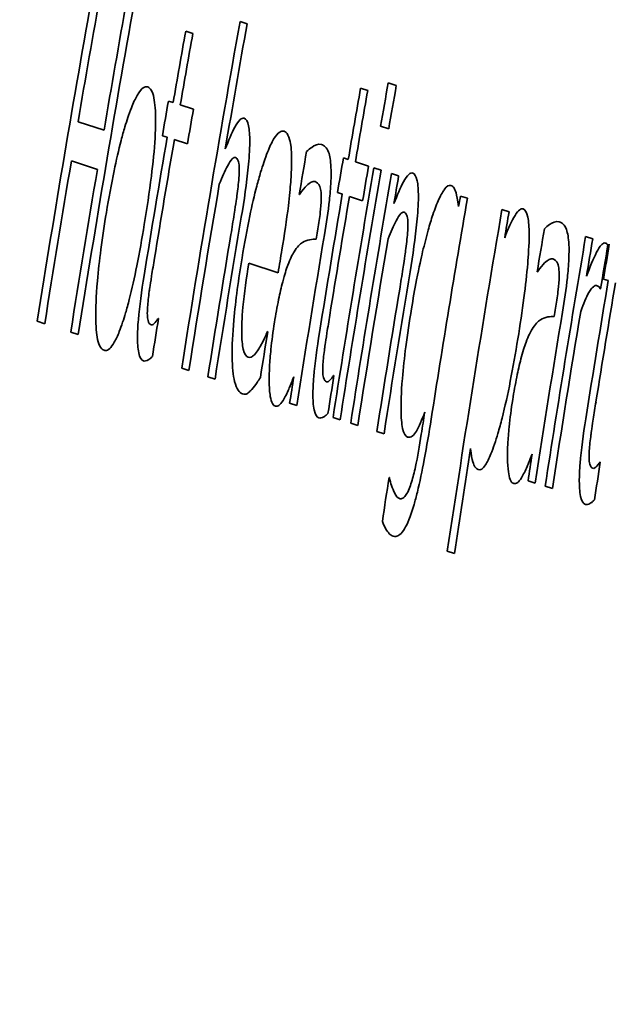
# Model space of a CAD drawing. Units: millimetres. Extents: x 262 to 4456, y 140 to 3197.
# Drawn here: x 2375 to 2379, y 1374 to 1381 of the extents above; entities that cross this region are included whole.
import ezdxf

# ---------------------------------------------------------------- set-up
doc = ezdxf.new("R2010")
doc.units = ezdxf.units.MM
doc.header["$LTSCALE"] = 8
doc.layers.add('実線(中線)', color=5, linetype='Continuous', lineweight=35)

msp = doc.modelspace()

# ---------------------------------------------------------------- linework, layer by layer
at = {"layer": '実線(中線)'}
for p, q in [((2376.8879, 1380.5353), (2376.935, 1380.52)), ((2376.5289, 1380.4701), (2376.576, 1380.4548)), ((2377.8666, 1380.1292), (2377.92, 1380.1118)), ((2377.6846, 1380.0946), (2377.7317, 1380.0793)), ((2376.4146, 1380.0086), (2376.4463, 1379.9983)), ((2376.4934, 1379.983), (2376.5801, 1379.9548)), ((2375.8183, 1379.8725), (2375.9899, 1379.8167)), ((2377.8697, 1379.8245), (2377.8163, 1379.8419)), ((2376.4069, 1379.7693), (2376.3752, 1379.7796)), ((2376.5407, 1379.7258), (2376.454, 1379.754)), ((2375.9459, 1379.5573), (2375.7742, 1379.6131)), ((2377.5709, 1379.6329), (2377.6027, 1379.6226)), ((2377.6498, 1379.6073), (2377.7365, 1379.5791)), ((2377.7722, 1379.5675), (2377.8193, 1379.5522)), ((2377.8885, 1379.5297), (2377.9356, 1379.5144)), ((2377.5636, 1379.3935), (2377.5319, 1379.4038)), ((2377.2817, 1379.3913), (2377.279, 1379.3922)), ((2377.6975, 1379.35), (2377.6108, 1379.3781)), ((2378.345, 1379.3814), (2378.3894, 1379.367)), ((2378.6179, 1379.2927), (2378.665, 1379.2774)), ((2379.1706, 1379.1131), (2379.2177, 1379.0978)), ((2377.1396, 1378.8751), (2376.9458, 1378.9381)), ((2378.8532, 1378.8807), (2378.8505, 1378.8816)), ((2379.32, 1378.8228), (2379.2883, 1378.8331)), ((2379.2692, 1378.7681), (2379.2667, 1378.7688)), ((2375.598, 1378.5381), (2375.5484, 1378.5542)), ((2376.3468, 1378.5722), (2376.3495, 1378.5713)), ((2377.0681, 1378.486), (2377.0708, 1378.4851)), ((2375.8195, 1378.4661), (2375.7699, 1378.4822)), ((2376.55, 1378.2288), (2376.5028, 1378.2441)), ((2376.7228, 1378.1726), (2376.6756, 1378.188)), ((2377.5053, 1378.1958), (2377.508, 1378.1949)), ((2377.263, 1377.9971), (2377.2157, 1378.0125)), ((2377.5494, 1377.904), (2377.5022, 1377.9194)), ((2377.666, 1377.8662), (2377.6188, 1377.8815)), ((2377.8389, 1377.81), (2377.7917, 1377.8253)), ((2379.2646, 1377.6242), (2379.2673, 1377.6233)), ((2377.872, 1377.5218), (2377.8744, 1377.521)), ((2378.8374, 1377.4855), (2378.7902, 1377.5009)), ((2378.951, 1377.4486), (2378.9038, 1377.464)), ((2378.3043, 1377.0195), (2378.257, 1377.0349))]:
    msp.add_line(p, q, dxfattribs=at)
for radius, start, end in [(148, 109.036233, 216.414553), (120.2367, 110.513821, 222.351032), (117.6936, 169.175014, 175.762975), (117.1498, 169.865733, 170.953423), (117.0983, 169.869218, 170.295662), (116.8682, 169.884811, 170.97518), (116.9197, 169.881312, 170.30842), (116.1586, 169.884452, 171.030459), (116.1096, 169.887803, 170.301896), (116.5007, 169.947023, 170.182583), (116.4516, 169.950392, 170.186052), (115.1241, 169.997872, 170.143051), (115.0684, 170.001765, 170.147015), (115.2973, 170.030512, 170.26858), (115.2483, 170.033952, 170.272123), (116.5337, 170.180249, 170.294503), (116.3614, 170.192443, 170.30687), (116.5007, 170.29687, 170.751695), (116.4516, 170.300388, 170.691514), (115.5777, 170.266241, 170.408267), (117.0983, 170.42439, 170.957398), (115.3303, 170.266197, 170.381669), (116.9197, 170.437349, 170.97119), (115.1209, 170.281336, 171.112551), (115.0719, 170.28489, 171.116467), (114.9999, 170.290113, 171.122223), (115.158, 170.27865, 170.394298), (116.1096, 170.418382, 171.034305), (114.9509, 170.293675, 170.386181), (115.2973, 170.384086, 170.843767), (115.2483, 170.387679, 170.782981), (114.4787, 170.328125, 171.06832), (114.241, 170.345573, 171.49234), (114.192, 170.349183, 170.436891), (115.9301, 170.512577, 171.048411), (115.4183, 170.516598, 170.543446), (113.9433, 170.385657, 170.529765), (115.9791, 170.573967, 171.044553), (115.3693, 170.525617, 171.092768), (114.9509, 170.503867, 171.126148), (113.6661, 170.388092, 171.230199), (113.617, 170.391738, 170.517171), (115.6302, 170.596463, 170.672413), (113.5117, 170.404128, 170.551521), (113.5035, 170.400189, 170.51756), (114.7714, 170.599169, 171.140543), (113.4705, 170.520057, 170.987312), (114.8204, 170.661155, 171.136606), (113.4215, 170.523768, 170.925585), (113.617, 170.63628, 171.234218), (113.784, 170.639858, 170.6671), (116.3614, 170.883069, 171.007481), (113.7349, 170.649062, 171.224564), (115.6355, 170.868648, 171.020668), (115.4183, 171.001047, 171.088872), (115.158, 170.976658, 171.102403), (114.5277, 171.04905, 171.122213), (114.192, 171.144733, 171.496454), (113.784, 171.131434, 171.220553), (113.3313, 171.122576, 171.2504), (114.6947, 171.280241, 171.426464)]:
    msp.add_arc((2491.2409, 1360.1339), radius, start, end, dxfattribs=at)
msp.add_ellipse((2489.807, 1355.7206), major_axis=(35.24, 108.4575), ratio=0.999172, start_param=1.675698, end_param=1.676311, dxfattribs=at)
for points, weights in [([(2375.6988, 1382.5348), (2379.1842, 1381.4023), (2382.4608, 1380.3377)], [1, 1.00048515622, 1]), ([(2382.4059, 1380.04), (2379.1283, 1381.105), (2375.6416, 1382.2379)], [1, 1.00048548702, 1])]:
    msp.add_rational_spline(points, weights, degree=2, dxfattribs=at)
for points, knots in [([(2376.0055, 1379.2736), (2376.0208, 1379.3654), (2376.0377, 1379.4583), (2376.0706, 1379.6175), (2376.0862, 1379.6856), (2376.1108, 1379.78), (2376.119, 1379.8096), (2376.1339, 1379.8593), (2376.1404, 1379.8799), (2376.1534, 1379.9185), (2376.1617, 1379.942), (2376.1836, 1379.9977), (2376.1962, 1380.0247), (2376.223, 1380.0716), (2376.2366, 1380.0879), (2376.2597, 1380.1032), (2376.2693, 1380.1046), (2376.2782, 1380.1017)], [0, 0, 0, 0, 0.0279062, 0.0279062, 0.0498258, 0.0498258, 0.0604747, 0.0604747, 0.0686685, 0.0686685, 0.0767039, 0.0767039, 0.0879988, 0.0879988, 0.101612, 0.101612, 0.1128775, 0.1128775, 0.1128775, 0.1128775]), ([(2376.2782, 1380.1017), (2376.2956, 1380.096), (2376.3099, 1380.0744), (2376.3268, 1379.9927), (2376.3303, 1379.9416), (2376.3301, 1379.8507), (2376.3294, 1379.8138), (2376.3219, 1379.6858), (2376.3135, 1379.6005), (2376.2896, 1379.4076), (2376.2732, 1379.2989), (2376.2556, 1379.1924)], [0, 0, 0, 0, 0.0313357, 0.0313357, 0.0576453, 0.0576453, 0.0688319, 0.0688319, 0.0862621, 0.0862621, 0.1066675, 0.1066675, 0.1066675, 0.1066675]), ([(2376.7906, 1379.6933), (2376.8116, 1379.748), (2376.8331, 1379.7983), (2376.865, 1379.8576), (2376.8768, 1379.8758), (2376.8984, 1379.8947), (2376.907, 1379.8973), (2376.9149, 1379.8948)], [0, 0, 0, 0, 0.0262445, 0.0262445, 0.04166206, 0.04166206, 0.05390568, 0.05390568, 0.05390568, 0.05390568]), ([(2376.9149, 1379.8948), (2376.9274, 1379.8907), (2376.9378, 1379.8757), (2376.9498, 1379.8183), (2376.9523, 1379.783), (2376.9519, 1379.6835), (2376.9475, 1379.6248), (2376.9321, 1379.469), (2376.915, 1379.3531), (2376.8965, 1379.2428)], [0, 0, 0, 0, 0.0224171, 0.0224171, 0.0407053, 0.0407053, 0.0631892, 0.0631892, 0.1078001, 0.1078001, 0.1078001, 0.1078001]), ([(2376.9012, 1378.9732), (2376.9166, 1379.0664), (2376.9336, 1379.1601), (2376.9669, 1379.3189), (2376.9822, 1379.385), (2377.0069, 1379.4789), (2377.0154, 1379.5093), (2377.0311, 1379.5612), (2377.0379, 1379.5828), (2377.0534, 1379.6285), (2377.0617, 1379.6513), (2377.0837, 1379.7064), (2377.097, 1379.7347), (2377.1244, 1379.781), (2377.1379, 1379.7966), (2377.1606, 1379.8107), (2377.1699, 1379.8119), (2377.1786, 1379.8091)], [0, 0, 0, 0, 0.0283242, 0.0283242, 0.0499131, 0.0499131, 0.0609742, 0.0609742, 0.0697713, 0.0697713, 0.0799245, 0.0799245, 0.0966646, 0.0966646, 0.1155198, 0.1155198, 0.1307439, 0.1307439, 0.1307439, 0.1307439]), ([(2377.1786, 1379.8091), (2377.1883, 1379.806), (2377.1972, 1379.7982), (2377.214, 1379.7666), (2377.2187, 1379.7441), (2377.2266, 1379.6963), (2377.2289, 1379.6529), (2377.2282, 1379.5999)], [0, 0, 0, 0, 0.01736837, 0.01736837, 0.03890241, 0.03890241, 0.08694448, 0.08694448, 0.08694448, 0.08694448]), ([(2377.3271, 1379.6746), (2377.3379, 1379.6857), (2377.3509, 1379.6956), (2377.3812, 1379.7168), (2377.4027, 1379.7288), (2377.4254, 1379.7214)], [0, 0, 0, 0, 0.01564601, 0.01564601, 0.0467066, 0.0467066, 0.0467066, 0.0467066]), ([(2377.4254, 1379.7214), (2377.4348, 1379.7184), (2377.444, 1379.7132), (2377.4587, 1379.6983), (2377.4666, 1379.6882), (2377.4812, 1379.6482), (2377.4864, 1379.6155), (2377.4887, 1379.5715)], [0, 0, 0, 0, 0.01684951, 0.01684951, 0.02948944, 0.02948944, 0.04518343, 0.04518343, 0.04518343, 0.04518343]), ([(2376.8574, 1379.636), (2376.8511, 1379.6381), (2376.8439, 1379.6347), (2376.8265, 1379.6173), (2376.8163, 1379.6014), (2376.7873, 1379.5472), (2376.7693, 1379.5065), (2376.7511, 1379.4606)], [0, 0, 0, 0, 0.01137172, 0.01137172, 0.02530224, 0.02530224, 0.0463197, 0.0463197, 0.0463197, 0.0463197]), ([(2376.8804, 1379.4992), (2376.8824, 1379.5264), (2376.8832, 1379.5504), (2376.8814, 1379.5946), (2376.8784, 1379.6069), (2376.8714, 1379.6277), (2376.8644, 1379.6338), (2376.8574, 1379.636)], [0, 0, 0, 0, 0.00922954, 0.00922954, 0.0204152, 0.0204152, 0.04309418, 0.04309418, 0.04309418, 0.04309418]), ([(2377.2282, 1379.5999), (2377.2278, 1379.5613), (2377.2258, 1379.5188), (2377.2196, 1379.4339), (2377.2149, 1379.3823), (2377.1958, 1379.2234), (2377.1804, 1379.1221), (2377.1646, 1379.0264)], [0, 0, 0, 0, 0.01559957, 0.01559957, 0.02893852, 0.02893852, 0.04791503, 0.04791503, 0.04791503, 0.04791503]), ([(2377.4887, 1379.5715), (2377.4901, 1379.5445), (2377.4901, 1379.5133), (2377.4863, 1379.433), (2377.4821, 1379.389), (2377.47, 1379.2805), (2377.4581, 1379.2009), (2377.4454, 1379.1244)], [0, 0, 0, 0, 0.01301355, 0.01301355, 0.02928565, 0.02928565, 0.0633157, 0.0633157, 0.0633157, 0.0633157]), ([(2377.9045, 1379.3314), (2377.9254, 1379.3863), (2377.9469, 1379.4368), (2377.9786, 1379.4957), (2377.9903, 1379.514), (2378.0119, 1379.533), (2378.0206, 1379.5355), (2378.0284, 1379.533)], [0, 0, 0, 0, 0.02633074, 0.02633074, 0.04145837, 0.04145837, 0.05330963, 0.05330963, 0.05330963, 0.05330963]), ([(2378.0284, 1379.533), (2378.0409, 1379.5289), (2378.0513, 1379.5139), (2378.0634, 1379.4565), (2378.066, 1379.4212), (2378.0657, 1379.3223), (2378.0615, 1379.2639), (2378.0462, 1379.1072), (2378.0293, 1378.9911), (2378.011, 1378.8807)], [0, 0, 0, 0, 0.0224112, 0.0224112, 0.0406962, 0.0406962, 0.0629444, 0.0629444, 0.1065013, 0.1065013, 0.1065013, 0.1065013]), ([(2376.8278, 1379.1283), (2376.8351, 1379.1724), (2376.8423, 1379.2168), (2376.8608, 1379.3358), (2376.8665, 1379.3768), (2376.8728, 1379.4226), (2376.8778, 1379.4638), (2376.8804, 1379.4992)], [0, 0, 0, 0, 0.0134164, 0.0134164, 0.0361843, 0.0361843, 0.171312, 0.171312, 0.171312, 0.171312]), ([(2377.3832, 1379.4765), (2377.3757, 1379.4789), (2377.3671, 1379.4769), (2377.3424, 1379.4647), (2377.3178, 1379.4464), (2377.2817, 1379.3913)], [0, 0, 0, 0, 0.01352182, 0.01352182, 0.03885693, 0.03885693, 0.03885693, 0.03885693]), ([(2377.4228, 1379.4055), (2377.4213, 1379.4223), (2377.4186, 1379.4348), (2377.407, 1379.4656), (2377.3932, 1379.4732), (2377.3832, 1379.4765)], [0, 0, 0, 0, 0.00893603, 0.00893603, 0.02980738, 0.02980738, 0.02980738, 0.02980738]), ([(2377.4, 1379.1504), (2377.406, 1379.1867), (2377.4118, 1379.2246), (2377.4181, 1379.2763), (2377.4218, 1379.3082), (2377.4246, 1379.3671), (2377.4244, 1379.3883), (2377.4228, 1379.4055)], [0, 0, 0, 0, 0.01101848, 0.01101848, 0.01609056, 0.01609056, 0.01986498, 0.01986498, 0.01986498, 0.01986498]), ([(2378.1613, 1379.2574), (2378.1747, 1379.2972), (2378.188, 1379.3316), (2378.2165, 1379.3936), (2378.2293, 1379.4137), (2378.2545, 1379.4466), (2378.2685, 1379.455), (2378.2807, 1379.451)], [0, 0, 0, 0, 0.0168033, 0.0168033, 0.0364793, 0.0364793, 0.06917142, 0.06917142, 0.06917142, 0.06917142]), ([(2378.2807, 1379.451), (2378.2887, 1379.4484), (2378.2963, 1379.4427), (2378.3073, 1379.4252), (2378.3208, 1379.4007), (2378.3305, 1379.313)], [0, 0, 0, 0, 0.01435818, 0.01435818, 0.02430853, 0.02430853, 0.02430853, 0.02430853]), ([(2375.9896, 1378.3621), (2375.9721, 1378.3678), (2375.9573, 1378.3893), (2375.9394, 1378.4706), (2375.9353, 1378.5209), (2375.9344, 1378.6372), (2375.9365, 1378.7138), (2375.9516, 1378.8878), (2375.9595, 1378.9574), (2375.9794, 1379.1092), (2375.9919, 1379.1918), (2376.0055, 1379.2736)], [0, 0, 0, 0, 0.0314605, 0.0314605, 0.0573716, 0.0573716, 0.0792559, 0.0792559, 0.0928489, 0.0928489, 0.1083848, 0.1083848, 0.1083848, 0.1083848]), ([(2377.9713, 1379.2741), (2377.965, 1379.2762), (2377.9578, 1379.2728), (2377.9404, 1379.2554), (2377.9303, 1379.2394), (2377.9013, 1379.1852), (2377.8833, 1379.1445), (2377.8653, 1379.0986)], [0, 0, 0, 0, 0.01137718, 0.01137718, 0.02529582, 0.02529582, 0.0462837, 0.0462837, 0.0462837, 0.0462837]), ([(2377.9945, 1379.1372), (2377.9964, 1379.1643), (2377.9972, 1379.1883), (2377.9954, 1379.2326), (2377.9923, 1379.2449), (2377.9853, 1379.2657), (2377.9783, 1379.2718), (2377.9713, 1379.2741)], [0, 0, 0, 0, 0.00921022, 0.00921022, 0.02041751, 0.02041751, 0.04324406, 0.04324406, 0.04324406, 0.04324406]), ([(2378.6358, 1379.1051), (2378.6591, 1379.1666), (2378.6825, 1379.218), (2378.7152, 1379.2718), (2378.7254, 1379.284), (2378.7435, 1379.2967), (2378.7512, 1379.2981), (2378.7584, 1379.2958)], [0, 0, 0, 0, 0.02924137, 0.02924137, 0.04381128, 0.04381128, 0.05667625, 0.05667625, 0.05667625, 0.05667625]), ([(2378.7584, 1379.2958), (2378.7713, 1379.2916), (2378.7819, 1379.2753), (2378.7946, 1379.214), (2378.7974, 1379.1754), (2378.7975, 1379.059), (2378.792, 1378.9838), (2378.7819, 1378.8638), (2378.7733, 1378.7875), (2378.7515, 1378.6203), (2378.7376, 1378.5282), (2378.7229, 1378.4376)], [0, 0, 0, 0, 0.0232574, 0.0232574, 0.0430996, 0.0430996, 0.0713778, 0.0713778, 0.1140535, 0.1140535, 0.1632079, 0.1632079, 0.1632079, 0.1632079]), ([(2378.0201, 1378.6359), (2378.0306, 1378.7002), (2378.042, 1378.7649), (2378.071, 1378.9142), (2378.0847, 1378.9742), (2378.1058, 1379.0631), (2378.1179, 1379.1105), (2378.1405, 1379.1914), (2378.1509, 1379.2256), (2378.1613, 1379.2574)], [0, 0, 0, 0, 0.0195569, 0.0195569, 0.0462004, 0.0462004, 0.0790194, 0.0790194, 0.1057539, 0.1057539, 0.1057539, 0.1057539]), ([(2378.898, 1379.1642), (2378.9088, 1379.1753), (2378.9218, 1379.1852), (2378.9521, 1379.2064), (2378.9735, 1379.2184), (2378.9962, 1379.211)], [0, 0, 0, 0, 0.01565928, 0.01565928, 0.04663834, 0.04663834, 0.04663834, 0.04663834]), ([(2378.9962, 1379.211), (2379.0056, 1379.208), (2379.0149, 1379.2028), (2379.0296, 1379.1878), (2379.0376, 1379.1777), (2379.0521, 1379.1377), (2379.0574, 1379.1049), (2379.0598, 1379.061)], [0, 0, 0, 0, 0.01687554, 0.01687554, 0.02958246, 0.02958246, 0.04536357, 0.04536357, 0.04536357, 0.04536357]), ([(2376.2556, 1379.1924), (2376.2405, 1379.1014), (2376.224, 1379.009), (2376.1907, 1378.843), (2376.1741, 1378.7677), (2376.1483, 1378.6669), (2376.1402, 1378.637), (2376.1254, 1378.587), (2376.119, 1378.5666), (2376.1052, 1378.5254), (2376.0979, 1378.5052), (2376.0794, 1378.4581), (2376.0684, 1378.4343), (2376.0362, 1378.3775), (2376.017, 1378.3614), (2375.9963, 1378.3605), (2375.9929, 1378.361), (2375.9896, 1378.3621)], [0, 0, 0, 0, 0.0276716, 0.0276716, 0.051819, 0.051819, 0.0626963, 0.0626963, 0.0711082, 0.0711082, 0.0805921, 0.0805921, 0.0952317, 0.0952317, 0.1245215, 0.1245215, 0.1305137, 0.1305137, 0.1305137, 0.1305137]), ([(2377.9424, 1378.7661), (2377.9496, 1378.8102), (2377.9567, 1378.8545), (2377.9751, 1378.9733), (2377.9807, 1379.0144), (2377.9869, 1379.0602), (2377.9919, 1379.1017), (2377.9945, 1379.1372)], [0, 0, 0, 0, 0.0133856, 0.0133856, 0.0361336, 0.0361336, 0.1754176, 0.1754176, 0.1754176, 0.1754176]), ([(2377.2455, 1379.0132), (2377.2646, 1379.0446), (2377.2827, 1379.0638), (2377.3293, 1379.0942), (2377.3687, 1379.0969), (2377.3911, 1379.0971)], [0, 0, 0, 0, 0.02576815, 0.02576815, 0.0715883, 0.0715883, 0.0715883, 0.0715883]), ([(2379.1765, 1378.8525), (2379.1979, 1378.9088), (2379.2224, 1378.9691), (2379.2524, 1379.0276), (2379.2643, 1379.0482), (2379.2853, 1379.0696), (2379.2931, 1379.0733), (2379.2999, 1379.0711)], [0, 0, 0, 0, 0.02708926, 0.02708926, 0.03901153, 0.03901153, 0.04712021, 0.04712021, 0.04712021, 0.04712021]), ([(2379.2999, 1379.0711), (2379.3025, 1379.0703), (2379.3056, 1379.0691), (2379.3103, 1379.0662), (2379.3133, 1379.0639), (2379.3175, 1379.056)], [0, 0, 0, 0, 0.004671212, 0.004671212, 0.008902981, 0.008902981, 0.008902981, 0.008902981]), ([(2377.1156, 1378.5474), (2377.1237, 1378.5978), (2377.1327, 1378.6483), (2377.1512, 1378.7384), (2377.1602, 1378.7781), (2377.1764, 1378.8401), (2377.1822, 1378.86), (2377.1928, 1378.8942), (2377.1983, 1378.9102), (2377.2113, 1378.9451), (2377.2188, 1378.9627), (2377.2327, 1378.9914), (2377.2392, 1379.0031), (2377.2455, 1379.0132)], [0, 0, 0, 0, 0.01531179, 0.01531179, 0.02831815, 0.02831815, 0.03702538, 0.03702538, 0.04600709, 0.04600709, 0.05840513, 0.05840513, 0.06949317, 0.06949317, 0.06949317, 0.06949317]), ([(2379.0598, 1379.061), (2379.0613, 1379.034), (2379.0613, 1379.0027), (2379.0577, 1378.9223), (2379.0536, 1378.8783), (2379.0417, 1378.7697), (2379.03, 1378.6901), (2379.0174, 1378.6137)], [0, 0, 0, 0, 0.01304047, 0.01304047, 0.0292952, 0.0292952, 0.06318844, 0.06318844, 0.06318844, 0.06318844]), ([(2376.3228, 1378.97), (2376.3165, 1378.932), (2376.3099, 1378.8913), (2376.2924, 1378.7805), (2376.2891, 1378.7567), (2376.2834, 1378.7147), (2376.2797, 1378.6802), (2376.2773, 1378.6473)], [0, 0, 0, 0, 0.0115457, 0.0115457, 0.0336077, 0.0336077, 0.1698228, 0.1698228, 0.1698228, 0.1698228]), ([(2376.905, 1378.0741), (2376.8836, 1378.081), (2376.8647, 1378.1049), (2376.8424, 1378.1963), (2376.8369, 1378.2506), (2376.8351, 1378.3909), (2376.8389, 1378.4713), (2376.8584, 1378.6912), (2376.8782, 1378.8338), (2376.9012, 1378.9732)], [0, 0, 0, 0, 0.0383876, 0.0383876, 0.0677051, 0.0677051, 0.0967534, 0.0967534, 0.1392649, 0.1392649, 0.1392649, 0.1392649]), ([(2378.9545, 1378.9659), (2378.947, 1378.9683), (2378.9384, 1378.9664), (2378.9139, 1378.9542), (2378.8894, 1378.9361), (2378.8532, 1378.8807)], [0, 0, 0, 0, 0.01349929, 0.01349929, 0.03870967, 0.03870967, 0.03870967, 0.03870967]), ([(2378.9942, 1378.8949), (2378.9927, 1378.9117), (2378.99, 1378.9242), (2378.9783, 1378.955), (2378.9645, 1378.9626), (2378.9545, 1378.9659)], [0, 0, 0, 0, 0.00891876, 0.00891876, 0.02984893, 0.02984893, 0.02984893, 0.02984893]), ([(2376.9458, 1378.9381), (2376.9297, 1378.8406), (2376.9156, 1378.7401), (2376.9, 1378.5706), (2376.8986, 1378.5176), (2376.8994, 1378.4342), (2376.9029, 1378.3975), (2376.917, 1378.337), (2376.9289, 1378.3212), (2376.9427, 1378.3168)], [0, 0, 0, 0, 0.029639, 0.029639, 0.0547588, 0.0547588, 0.0874219, 0.0874219, 0.1286699, 0.1286699, 0.1286699, 0.1286699]), ([(2378.972, 1378.6397), (2378.9779, 1378.6758), (2378.9836, 1378.7136), (2378.9898, 1378.7654), (2378.9934, 1378.7971), (2378.9961, 1378.8562), (2378.9959, 1378.8776), (2378.9942, 1378.8949)], [0, 0, 0, 0, 0.01097804, 0.01097804, 0.01611928, 0.01611928, 0.01998972, 0.01998972, 0.01998972, 0.01998972]), ([(2376.2501, 1378.2925), (2376.2371, 1378.2967), (2376.2259, 1378.3119), (2376.2116, 1378.3779), (2376.2106, 1378.4183), (2376.2103, 1378.4797), (2376.2124, 1378.5209), (2376.2238, 1378.6526), (2376.2379, 1378.7541), (2376.2546, 1378.8571)], [0, 0, 0, 0, 0.023219, 0.023219, 0.0461737, 0.0461737, 0.078115, 0.078115, 0.1404696, 0.1404696, 0.1404696, 0.1404696]), ([(2379.2434, 1378.7895), (2379.2367, 1378.7917), (2379.2294, 1378.7894), (2379.2124, 1378.7751), (2379.2027, 1378.7622), (2379.1835, 1378.7291), (2379.1742, 1378.7101), (2379.1558, 1378.6675), (2379.1468, 1378.6444), (2379.1378, 1378.6195)], [0, 0, 0, 0, 0.01201156, 0.01201156, 0.02540944, 0.02540944, 0.03729948, 0.03729948, 0.04851141, 0.04851141, 0.04851141, 0.04851141]), ([(2379.2667, 1378.7688), (2379.2647, 1378.7743), (2379.2624, 1378.7783), (2379.2548, 1378.7862), (2379.2491, 1378.7877), (2379.2434, 1378.7895)], [0, 0, 0, 0, 0.00522275, 0.00522275, 0.01535419, 0.01535419, 0.01535419, 0.01535419]), ([(2376.2773, 1378.6473), (2376.2758, 1378.6274), (2376.2753, 1378.6099), (2376.2761, 1378.5841), (2376.2771, 1378.5702), (2376.2846, 1378.5414), (2376.2921, 1378.5338), (2376.3004, 1378.5311)], [0, 0, 0, 0, 0.00662448, 0.00662448, 0.01139084, 0.01139084, 0.01822578, 0.01822578, 0.01822578, 0.01822578]), ([(2377.9948, 1377.7893), (2377.981, 1377.7938), (2377.9695, 1377.8113), (2377.9552, 1377.8768), (2377.9518, 1377.9181), (2377.9507, 1378.0117), (2377.9517, 1378.0762), (2377.9658, 1378.2437), (2377.9737, 1378.3141), (2377.9937, 1378.4675), (2378.0065, 1378.5525), (2378.0201, 1378.6359)], [0, 0, 0, 0, 0.02475187, 0.02475187, 0.04589672, 0.04589672, 0.06347019, 0.06347019, 0.07507135, 0.07507135, 0.08860342, 0.08860342, 0.08860342, 0.08860342]), ([(2376.3004, 1378.5311), (2376.3046, 1378.5297), (2376.3092, 1378.5304), (2376.3164, 1378.5348), (2376.3218, 1378.5386), (2376.3385, 1378.5602), (2376.3431, 1378.5664), (2376.3468, 1378.5722)], [0, 0, 0, 0, 0.00759045, 0.00759045, 0.01126701, 0.01126701, 0.01223633, 0.01223633, 0.01223633, 0.01223633]), ([(2377.4807, 1378.5937), (2377.4745, 1378.5558), (2377.468, 1378.5153), (2377.4507, 1378.4045), (2377.4474, 1378.3806), (2377.4417, 1378.3387), (2377.4381, 1378.3039), (2377.4358, 1378.2709)], [0, 0, 0, 0, 0.0115152, 0.0115152, 0.0335982, 0.0335982, 0.1776154, 0.1776154, 0.1776154, 0.1776154]), ([(2378.8178, 1378.5023), (2378.8369, 1378.5339), (2378.855, 1378.553), (2378.9014, 1378.5834), (2378.9407, 1378.5861), (2378.9632, 1378.5863)], [0, 0, 0, 0, 0.02582154, 0.02582154, 0.071531, 0.071531, 0.071531, 0.071531]), ([(2377.0118, 1378.3711), (2377.0189, 1378.3833), (2377.0263, 1378.3964), (2377.0493, 1378.4405), (2377.0602, 1378.4656), (2377.0681, 1378.486)], [0, 0, 0, 0, 0.00961512, 0.00961512, 0.03072707, 0.03072707, 0.03072707, 0.03072707]), ([(2377.0801, 1378.1615), (2377.0799, 1378.1899), (2377.0808, 1378.2211), (2377.0847, 1378.2897), (2377.0878, 1378.3287), (2377.0977, 1378.4258), (2377.1057, 1378.486), (2377.1156, 1378.5474)], [0, 0, 0, 0, 0.01157626, 0.01157626, 0.02376057, 0.02376057, 0.04250278, 0.04250278, 0.04250278, 0.04250278]), ([(2378.6889, 1378.0362), (2378.6969, 1378.0865), (2378.7058, 1378.137), (2378.7241, 1378.2277), (2378.7332, 1378.2679), (2378.7487, 1378.3274), (2378.7544, 1378.348), (2378.7659, 1378.385), (2378.7714, 1378.401), (2378.7845, 1378.436), (2378.792, 1378.4535), (2378.8056, 1378.4815), (2378.8118, 1378.4926), (2378.8178, 1378.5023)], [0, 0, 0, 0, 0.01528885, 0.01528885, 0.02847692, 0.02847692, 0.03615318, 0.03615318, 0.04303797, 0.04303797, 0.0525222, 0.0525222, 0.06059731, 0.06059731, 0.06059731, 0.06059731]), ([(2377.409, 1377.9159), (2377.3961, 1377.9201), (2377.3849, 1377.9353), (2377.3705, 1378.0013), (2377.3694, 1378.0418), (2377.369, 1378.1032), (2377.3711, 1378.1444), (2377.3822, 1378.2761), (2377.3961, 1378.3777), (2377.4127, 1378.4808)], [0, 0, 0, 0, 0.0232076, 0.0232076, 0.0461802, 0.0461802, 0.0781338, 0.0781338, 0.1405464, 0.1405464, 0.1405464, 0.1405464]), ([(2378.7229, 1378.4376), (2378.7077, 1378.344), (2378.691, 1378.2494), (2378.6563, 1378.0731), (2378.6382, 1377.9907), (2378.6098, 1377.879), (2378.6006, 1377.8451), (2378.5838, 1377.7883), (2378.5762, 1377.7642), (2378.5609, 1377.7187), (2378.553, 1377.6971), (2378.533, 1377.6478), (2378.5212, 1377.6239), (2378.4918, 1377.5787), (2378.4758, 1377.5693), (2378.4617, 1377.5739)], [0, 0, 0, 0, 0.0284399, 0.0284399, 0.0550173, 0.0550173, 0.0674362, 0.0674362, 0.0771837, 0.0771837, 0.0875854, 0.0875854, 0.1035758, 0.1035758, 0.1291027, 0.1291027, 0.1291027, 0.1291027]), ([(2376.9427, 1378.3168), (2376.9483, 1378.3149), (2376.9542, 1378.3151), (2376.9668, 1378.3198), (2376.9739, 1378.3246), (2376.9919, 1378.3422), (2377.0017, 1378.3546), (2377.0118, 1378.3711)], [0, 0, 0, 0, 0.01009792, 0.01009792, 0.02024944, 0.02024944, 0.03133038, 0.03133038, 0.03133038, 0.03133038]), ([(2376.3098, 1378.3218), (2376.3019, 1378.3138), (2376.2941, 1378.3072), (2376.2672, 1378.2891), (2376.2557, 1378.2906), (2376.2501, 1378.2925)], [0, 0, 0, 0, 0.01163453, 0.01163453, 0.04162618, 0.04162618, 0.04162618, 0.04162618]), ([(2377.4358, 1378.2709), (2377.4343, 1378.2509), (2377.4338, 1378.2334), (2377.4346, 1378.2077), (2377.4357, 1378.1938), (2377.4432, 1378.1649), (2377.4507, 1378.1573), (2377.459, 1378.1546)], [0, 0, 0, 0, 0.00662873, 0.00662873, 0.01139361, 0.01139361, 0.01821334, 0.01821334, 0.01821334, 0.01821334]), ([(2377.0225, 1378.1821), (2377.0154, 1378.1714), (2377.0076, 1378.1598), (2376.9897, 1378.1338), (2376.9773, 1378.1159), (2376.9652, 1378.1032)], [0, 0, 0, 0, 0.00987114, 0.00987114, 0.02512812, 0.02512812, 0.02512812, 0.02512812]), ([(2377.1173, 1377.9957), (2377.1097, 1377.9982), (2377.1032, 1378.0062), (2377.0919, 1378.0347), (2377.0883, 1378.0537), (2377.0824, 1378.0959), (2377.0805, 1378.1261), (2377.0801, 1378.1615)], [0, 0, 0, 0, 0.01362763, 0.01362763, 0.02791815, 0.02791815, 0.04885592, 0.04885592, 0.04885592, 0.04885592]), ([(2377.2433, 1378.1872), (2377.2358, 1378.1695), (2377.2265, 1378.1466), (2377.2127, 1378.1125), (2377.2002, 1378.0814), (2377.1868, 1378.0575)], [0, 0, 0, 0, 0.00967274, 0.00967274, 0.01812244, 0.01812244, 0.01812244, 0.01812244]), ([(2377.459, 1378.1546), (2377.4632, 1378.1532), (2377.4678, 1378.154), (2377.475, 1378.1584), (2377.4804, 1378.1621), (2377.497, 1378.1837), (2377.5016, 1378.1899), (2377.5053, 1378.1958)], [0, 0, 0, 0, 0.00758141, 0.00758141, 0.01133374, 0.01133374, 0.01232926, 0.01232926, 0.01232926, 0.01232926]), ([(2376.9652, 1378.1032), (2376.9575, 1378.0948), (2376.9497, 1378.0873), (2376.9341, 1378.0753), (2376.9289, 1378.0732), (2376.9174, 1378.0712), (2376.911, 1378.0721), (2376.905, 1378.0741)], [0, 0, 0, 0, 0.01130225, 0.01130225, 0.02380032, 0.02380032, 0.03999103, 0.03999103, 0.03999103, 0.03999103]), ([(2377.1868, 1378.0575), (2377.177, 1378.0389), (2377.1673, 1378.0229), (2377.152, 1378.0034), (2377.1465, 1377.9981), (2377.1316, 1377.9927), (2377.1241, 1377.9935), (2377.1173, 1377.9957)], [0, 0, 0, 0, 0.01318413, 0.01318413, 0.02196833, 0.02196833, 0.0309606, 0.0309606, 0.0309606, 0.0309606]), ([(2378.6542, 1377.65), (2378.654, 1377.6784), (2378.6548, 1377.7097), (2378.6586, 1377.7784), (2378.6616, 1377.8173), (2378.6712, 1377.9145), (2378.6791, 1377.9747), (2378.6889, 1378.0362)], [0, 0, 0, 0, 0.01158842, 0.01158842, 0.02376798, 0.02376798, 0.04252025, 0.04252025, 0.04252025, 0.04252025]), ([(2379.239, 1378.0224), (2379.233, 1377.9847), (2379.2266, 1377.9443), (2379.2095, 1377.8335), (2379.2063, 1377.8095), (2379.2007, 1377.7677), (2379.1971, 1377.7327), (2379.1949, 1377.6993)], [0, 0, 0, 0, 0.0114686, 0.0114686, 0.0335784, 0.0335784, 0.1909572, 0.1909572, 0.1909572, 0.1909572]), ([(2377.4687, 1377.9453), (2377.4608, 1377.9372), (2377.4531, 1377.9306), (2377.4262, 1377.9126), (2377.4147, 1377.9141), (2377.409, 1377.9159)], [0, 0, 0, 0, 0.01164653, 0.01164653, 0.04161209, 0.04161209, 0.04161209, 0.04161209]), ([(2378.1504, 1377.9075), (2378.1364, 1377.8186), (2378.1211, 1377.7272), (2378.0907, 1377.5659), (2378.0753, 1377.492), (2378.0519, 1377.3964), (2378.0447, 1377.369), (2378.0319, 1377.3248), (2378.0265, 1377.3074), (2378.015, 1377.2731), (2378.009, 1377.2567), (2377.9933, 1377.2181), (2377.9838, 1377.1987), (2377.9534, 1377.1483), (2377.9339, 1377.1344), (2377.9106, 1377.1317), (2377.9049, 1377.1325), (2377.8993, 1377.1342)], [0, 0, 0, 0, 0.026984, 0.026984, 0.0500542, 0.0500542, 0.0599781, 0.0599781, 0.0671865, 0.0671865, 0.0750667, 0.0750667, 0.0878288, 0.0878288, 0.1169223, 0.1169223, 0.1267659, 0.1267659, 0.1267659, 0.1267659]), ([(2378.1079, 1377.9531), (2378.0894, 1377.9037), (2378.0704, 1377.859), (2378.0455, 1377.8164), (2378.0367, 1377.8033), (2378.0146, 1377.7872), (2378.0042, 1377.7863), (2377.9948, 1377.7893)], [0, 0, 0, 0, 0.0240555, 0.0240555, 0.03397794, 0.03397794, 0.04394537, 0.04394537, 0.04394537, 0.04394537]), ([(2379.169, 1377.3441), (2379.1561, 1377.3483), (2379.1448, 1377.3634), (2379.1303, 1377.4294), (2379.129, 1377.47), (2379.1285, 1377.5314), (2379.1305, 1377.5726), (2379.1413, 1377.7044), (2379.155, 1377.8062), (2379.1713, 1377.9094)], [0, 0, 0, 0, 0.0231903, 0.0231903, 0.0461904, 0.0461904, 0.0781633, 0.0781633, 0.140665, 0.140665, 0.140665, 0.140665]), ([(2378.021, 1377.4921), (2378.0301, 1377.5224), (2378.0387, 1377.5565), (2378.0601, 1377.6555), (2378.0733, 1377.7322), (2378.0853, 1377.8087)], [0, 0, 0, 0, 0.01212149, 0.01212149, 0.03207626, 0.03207626, 0.03207626, 0.03207626]), ([(2378.4617, 1377.5739), (2378.4536, 1377.5765), (2378.446, 1377.5823), (2378.4322, 1377.6039), (2378.4196, 1377.6303), (2378.4101, 1377.7125)], [0, 0, 0, 0, 0.01447538, 0.01447538, 0.02985193, 0.02985193, 0.02985193, 0.02985193]), ([(2378.6918, 1377.4841), (2378.6842, 1377.4866), (2378.6776, 1377.4946), (2378.6664, 1377.5232), (2378.6626, 1377.5422), (2378.6567, 1377.5844), (2378.6547, 1377.6147), (2378.6542, 1377.65)], [0, 0, 0, 0, 0.01364926, 0.01364926, 0.02794214, 0.02794214, 0.04887646, 0.04887646, 0.04887646, 0.04887646]), ([(2378.8173, 1377.6758), (2378.8099, 1377.658), (2378.8006, 1377.635), (2378.7869, 1377.601), (2378.7745, 1377.5699), (2378.7612, 1377.5459)], [0, 0, 0, 0, 0.00970165, 0.00970165, 0.01804279, 0.01804279, 0.01804279, 0.01804279]), ([(2379.1949, 1377.6993), (2379.1934, 1377.6794), (2379.1929, 1377.6618), (2379.1939, 1377.636), (2379.1949, 1377.6221), (2379.2026, 1377.5933), (2379.2101, 1377.5857), (2379.2184, 1377.583)], [0, 0, 0, 0, 0.00663538, 0.00663538, 0.01141073, 0.01141073, 0.01823344, 0.01823344, 0.01823344, 0.01823344]), ([(2379.2184, 1377.583), (2379.2226, 1377.5816), (2379.2271, 1377.5823), (2379.2344, 1377.5868), (2379.2397, 1377.5905), (2379.2562, 1377.612), (2379.2609, 1377.6183), (2379.2646, 1377.6242)], [0, 0, 0, 0, 0.00756726, 0.00756726, 0.01143838, 0.01143838, 0.01247563, 0.01247563, 0.01247563, 0.01247563]), ([(2377.8744, 1377.521), (2377.8763, 1377.5116), (2377.8791, 1377.5008), (2377.8852, 1377.4778), (2377.89, 1377.4611), (2377.8991, 1377.4417)], [0, 0, 0, 0, 0.00640403, 0.00640403, 0.01798652, 0.01798652, 0.01798652, 0.01798652]), ([(2378.7612, 1377.5459), (2378.7514, 1377.5273), (2378.7417, 1377.5113), (2378.7264, 1377.4918), (2378.721, 1377.4865), (2378.7062, 1377.4811), (2378.6986, 1377.4819), (2378.6918, 1377.4841)], [0, 0, 0, 0, 0.0132146, 0.0132146, 0.02191439, 0.02191439, 0.03081784, 0.03081784, 0.03081784, 0.03081784]), ([(2377.9408, 1377.3832), (2377.9477, 1377.381), (2377.9551, 1377.3812), (2377.9723, 1377.3907), (2377.9799, 1377.4004), (2377.992, 1377.4191), (2377.9985, 1377.4315), (2378.0105, 1377.4602), (2378.0157, 1377.475), (2378.021, 1377.4921)], [0, 0, 0, 0, 0.0123333, 0.0123333, 0.02719053, 0.02719053, 0.04308931, 0.04308931, 0.05575752, 0.05575752, 0.05575752, 0.05575752]), ([(2377.8991, 1377.4417), (2377.9029, 1377.4329), (2377.9067, 1377.4244), (2377.9201, 1377.3982), (2377.9284, 1377.3873), (2377.9408, 1377.3832)], [0, 0, 0, 0, 0.00899841, 0.00899841, 0.03052916, 0.03052916, 0.03052916, 0.03052916]), ([(2379.2285, 1377.3735), (2379.2207, 1377.3653), (2379.213, 1377.3588), (2379.1861, 1377.3407), (2379.1747, 1377.3422), (2379.169, 1377.3441)], [0, 0, 0, 0, 0.01166528, 0.01166528, 0.04158995, 0.04158995, 0.04158995, 0.04158995]), ([(2377.8993, 1377.1342), (2377.8904, 1377.1371), (2377.8819, 1377.1428), (2377.8574, 1377.1675), (2377.8409, 1377.1961), (2377.8279, 1377.2324)], [0, 0, 0, 0, 0.01600736, 0.01600736, 0.04869337, 0.04869337, 0.04869337, 0.04869337])]:
    msp.add_open_spline(points, degree=3, knots=knots, dxfattribs=at)

doc.saveas('drawing.dxf')
